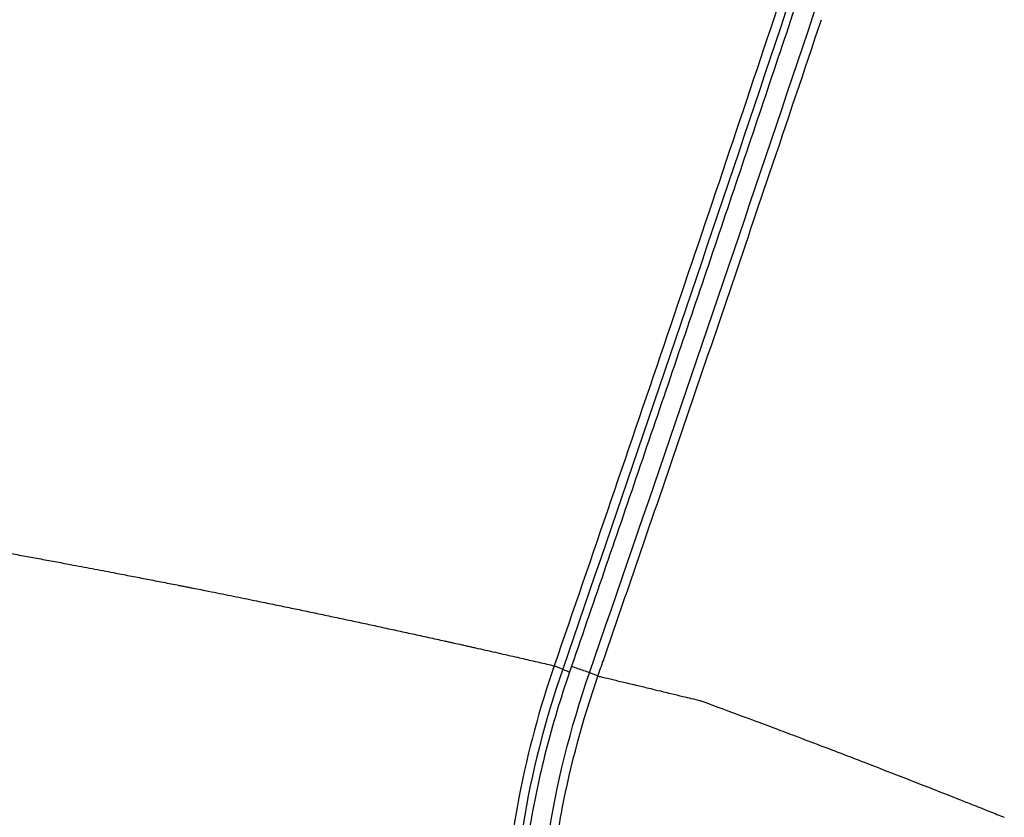
# Model space of a CAD drawing. Units: millimetres. Extents: x 0 to 31012, y 0 to 21000.
# Drawn here: x 11663 to 11844, y 15078 to 15226 of the extents above; entities that cross this region are included whole.
import ezdxf

# ---------------------------------------------------------------- set-up
doc = ezdxf.new("R2010")
doc.units = ezdxf.units.MM
doc.header["$LTSCALE"] = 0.3
doc.layers.add('P001', color=131, linetype='Continuous')

msp = doc.modelspace()

# ---------------------------------------------------------------- linework, layer by layer
at = {"layer": 'P001', "extrusion": (-1.22465e-16, -1, 2.96643e-13)}
for p, q in [((11761.37, 15106.34), (11762.78, 15105.79)), ((11769.29, 15104.51), (11767.88, 15105.05))]:
    msp.add_line(p, q, dxfattribs=at)
at = {"layer": 'P001', "extrusion": (-1.11879e-29, 3.85346e-30, -1)}
msp.add_ellipse((11761.27, 15106.15), major_axis=(2.84, -0.98), ratio=0.058807, start_param=-0.946184, end_param=-0.049799, dxfattribs=at)
at = {"layer": 'P001'}
for points, knots in [([(11825.25, 15291.13), (11815.06, 15260.19), (11804.78, 15229.27), (11783.99, 15167.48), (11773.48, 15136.6), (11762.86, 15105.76)], [0, 0, 0, 0, 9.799749, 9.799749, 19.599498, 19.599498, 19.599498, 19.599498]), ([(11826.48, 15290.51), (11822.41, 15278.14), (11818.32, 15265.77), (11810.11, 15241.03), (11805.98, 15228.67), (11797.7, 15203.95), (11793.55, 15191.59), (11785.2, 15166.89), (11781, 15154.54), (11772.58, 15129.85), (11768.35, 15117.51), (11764.1, 15105.17)], [0.000016, 0.000016, 0.000016, 0.000016, 3.919912, 3.919912, 7.839809, 7.839809, 11.759705, 11.759705, 15.679602, 15.679602, 19.599498, 19.599498, 19.599498, 19.599498]), ([(11767.8, 15105.08), (11778.45, 15135.89), (11788.98, 15166.73), (11809.82, 15228.46), (11820.13, 15259.35), (11830.34, 15290.25)], [0, 0, 0, 0, 9.791615, 9.791615, 19.58323, 19.58323, 19.58323, 19.58323]), ([(11802.48, 15227.81), (11795.76, 15207.69), (11788.99, 15187.59), (11775.26, 15147.08), (11768.3, 15126.72), (11761.29, 15106.37)], [-20.66406, -20.66406, -20.66406, -20.66406, -14.277743, -14.277743, -7.809268, -7.809268, -7.809268, -7.809268]), ([(11769.37, 15104.47), (11769.37, 15104.49), (11769.38, 15104.5), (11769.39, 15104.54), (11769.39, 15104.55), (11769.41, 15104.6), (11769.42, 15104.63), (11769.45, 15104.72), (11769.47, 15104.78), (11769.54, 15104.96), (11769.58, 15105.08), (11769.7, 15105.44), (11769.79, 15105.68), (11770.04, 15106.41), (11770.2, 15106.89), (11770.7, 15108.34), (11771.04, 15109.31), (11772.04, 15112.21), (11772.7, 15114.14), (11774.7, 15119.94), (11776.03, 15123.8), (11780.01, 15135.4), (11782.66, 15143.14), (11790.59, 15166.35), (11795.84, 15181.83), (11804.27, 15206.79), (11807.46, 15216.26), (11810.64, 15225.74)], [-19.589486, -19.589486, -19.589486, -19.589486, -19.584703, -19.584703, -19.579903, -19.579903, -19.570304, -19.570304, -19.551107, -19.551107, -19.512711, -19.512711, -19.43592, -19.43592, -19.282339, -19.282339, -18.975179, -18.975179, -18.360868, -18.360868, -17.132282, -17.132282, -14.675226, -14.675226, -9.76113, -9.76113, -6.754082, -6.754082, -6.754082, -6.754082]), ([(11663.21, 15126.71), (11664.19, 15126.53), (11665.16, 15126.35), (11666.13, 15126.17), (11667.11, 15125.99), (11668.08, 15125.81), (11669.06, 15125.63), (11670.03, 15125.45), (11671.01, 15125.27), (11671.99, 15125.08), (11673.31, 15124.83), (11674.64, 15124.58), (11675.96, 15124.33), (11677.29, 15124.08), (11678.61, 15123.83), (11679.94, 15123.58)], [-0.27930795, -0.27930795, -0.27930795, -0.27930795, -0.27108752, -0.27108752, -0.27108752, -0.26287214, -0.26287214, -0.26287214, -0.25465675, -0.25465675, -0.25465675, -0.24351752, -0.24351752, -0.24351752, -0.23237828, -0.23237828, -0.23237828, -0.23237828]), ([(11682.86, 15123.01), (11683.35, 15122.92), (11683.84, 15122.83), (11684.33, 15122.73), (11684.82, 15122.64), (11685.3, 15122.54), (11685.79, 15122.45)], [-0.224155007, -0.224155007, -0.224155007, -0.224155007, -0.220037442, -0.220037442, -0.220037442, -0.215919876, -0.215919876, -0.215919876, -0.215919876]), ([(11688.72, 15121.88), (11689.69, 15121.69), (11690.67, 15121.5), (11691.64, 15121.3), (11691.89, 15121.26), (11692.13, 15121.21), (11692.37, 15121.16)], [-0.20767371, -0.20767371, -0.20767371, -0.20767371, -0.19942173, -0.19942173, -0.19942173, -0.19735985, -0.19735985, -0.19735985, -0.19735985]), ([(11697.48, 15120.15), (11698.83, 15119.88), (11700.18, 15119.61), (11701.54, 15119.33), (11702.21, 15119.2), (11702.89, 15119.06), (11703.56, 15118.92)], [-0.18296995, -0.18296995, -0.18296995, -0.18296995, -0.17154556, -0.17154556, -0.17154556, -0.16583337, -0.16583337, -0.16583337, -0.16583337]), ([(11705.59, 15118.51), (11706.6, 15118.3), (11707.61, 15118.1), (11708.61, 15117.89), (11709.62, 15117.69), (11710.62, 15117.48), (11711.63, 15117.27)], [-0.16012118, -0.16012118, -0.16012118, -0.16012118, -0.15161563, -0.15161563, -0.15161563, -0.14311009, -0.14311009, -0.14311009, -0.14311009]), ([(11711.63, 15117.27), (11712.11, 15117.17), (11712.6, 15117.07), (11713.08, 15116.97), (11713.57, 15116.87), (11714.05, 15116.77), (11714.54, 15116.67)], [-0.143110088, -0.143110088, -0.143110088, -0.143110088, -0.139001767, -0.139001767, -0.139001767, -0.134893446, -0.134893446, -0.134893446, -0.134893446]), ([(11729.21, 15113.55), (11729.7, 15113.44), (11730.2, 15113.34), (11730.69, 15113.23), (11731.19, 15113.12), (11731.68, 15113.02), (11732.17, 15112.91), (11732.66, 15112.8), (11733.16, 15112.7), (11733.65, 15112.59), (11734.14, 15112.48), (11734.63, 15112.37), (11735.13, 15112.27)], [-0.09349408, -0.09349408, -0.09349408, -0.09349408, -0.08931534, -0.08931534, -0.08931534, -0.0851366, -0.0851366, -0.0851366, -0.08095786, -0.08095786, -0.08095786, -0.07677912, -0.07677912, -0.07677912, -0.07677912]), ([(11735.13, 15112.27), (11736.11, 15112.05), (11737.09, 15111.84), (11738.07, 15111.62), (11738.56, 15111.51), (11739.05, 15111.41), (11739.54, 15111.3)], [-0.07677912, -0.07677912, -0.07677912, -0.07677912, -0.06844036, -0.06844036, -0.06844036, -0.06427097, -0.06427097, -0.06427097, -0.06427097]), ([(11742.44, 15110.66), (11742.92, 15110.55), (11743.39, 15110.45), (11743.87, 15110.34), (11744.11, 15110.29), (11744.35, 15110.23), (11744.59, 15110.18)], [-0.056014912, -0.056014912, -0.056014912, -0.056014912, -0.051940322, -0.051940322, -0.051940322, -0.04990412, -0.04990412, -0.04990412, -0.04990412]), ([(11746.73, 15109.7), (11747.96, 15109.42), (11749.2, 15109.14), (11750.43, 15108.86), (11751.05, 15108.72), (11751.67, 15108.58), (11752.28, 15108.44)], [-0.04379551, -0.04379551, -0.04379551, -0.04379551, -0.03329557, -0.03329557, -0.03329557, -0.0280456, -0.0280456, -0.0280456, -0.0280456]), ([(11754.14, 15108.02), (11754.62, 15107.91), (11755.1, 15107.8), (11755.58, 15107.69), (11756.07, 15107.58), (11756.55, 15107.46), (11757.03, 15107.35)], [-0.022795634, -0.022795634, -0.022795634, -0.022795634, -0.018707576, -0.018707576, -0.018707576, -0.014619518, -0.014619518, -0.014619518, -0.014619518]), ([(11758.48, 15107.02), (11758.96, 15106.91), (11759.44, 15106.8), (11759.92, 15106.68), (11760.38, 15106.58), (11760.84, 15106.47), (11761.29, 15106.37)], [-0.010530309, -0.010530309, -0.010530309, -0.010530309, -0.006441101, -0.006441101, -0.006441101, -0.002579664, -0.002579664, -0.002579664, -0.002579664]), ([(11762.86, 15105.76), (11759.57, 15096.23), (11757.1, 15086.5), (11753.74, 15066.02), (11753.18, 15055.35), (11754.52, 15036.64), (11756.25, 15028.47), (11761.83, 15014.29), (11765.77, 15008.4), (11773.12, 15001.98), (11775.9, 15000.24), (11778.87, 14998.99)], [0, 0, 0, 0, 3.119979, 3.119979, 6.728266, 6.728266, 10.065933, 10.065933, 13.551907, 13.551907, 15.386269, 15.386269, 15.386269, 15.386269]), ([(11764.1, 15105.17), (11762.45, 15100.36), (11760.99, 15095.5), (11758.52, 15085.79), (11757.5, 15080.94), (11755.93, 15071.37), (11755.37, 15066.64), (11754.73, 15057.44), (11754.64, 15052.95), (11754.94, 15044.33), (11755.32, 15040.19), (11756.54, 15032.35), (11757.38, 15028.65), (11759.48, 15021.79), (11760.74, 15018.63), (11763.65, 15012.91), (11765.29, 15010.35), (11768.89, 15005.89), (11770.85, 15003.99), (11774.82, 15001.01), (11776.8, 14999.86), (11778.88, 14998.98)], [0, 0, 0, 0, 1.554569, 1.554569, 3.109138, 3.109138, 4.663707, 4.663707, 6.218277, 6.218277, 7.772846, 7.772846, 9.327415, 9.327415, 10.881984, 10.881984, 12.436553, 12.436553, 13.991122, 13.991122, 15.377034, 15.377034, 15.377034, 15.377034]), ([(11784.55, 14997.87), (11780.14, 14999.58), (11776.16, 15002.35), (11768.35, 15010.85), (11764.87, 15017.16), (11760.37, 15031.25), (11759.08, 15038.72), (11758.18, 15055.35), (11758.68, 15064.58), (11761.64, 15084.29), (11764.26, 15094.8), (11767.8, 15105.08)], [0.365058, 0.365058, 0.365058, 0.365058, 3.052865, 3.052865, 6.463294, 6.463294, 9.425454, 9.425454, 12.561103, 12.561103, 15.92536, 15.92536, 15.92536, 15.92536]), ([(11767.8, 15105.08), (11767.49, 15105.2), (11767.15, 15105.33), (11766.42, 15105.59), (11766.04, 15105.72), (11765.31, 15105.96), (11764.96, 15106.07), (11764.59, 15106.19), (11764.52, 15106.2), (11764.46, 15106.22)], [0.000002, 0.000002, 0.000002, 0.000002, 0.25, 0.25, 0.5, 0.5, 0.75, 0.75, 0.8015484, 0.8015484, 0.8015484, 0.8015484]), ([(11782.84, 15101.25), (11783.62, 15101.06), (11784.34, 15100.89), (11785.03, 15100.71), (11785.59, 15100.57), (11786.09, 15100.45), (11786.53, 15100.35)], [5.440542, 5.440542, 5.440542, 5.440542, 5.8829231, 5.8829231, 5.8829231, 6.250685, 6.250685, 6.250685, 6.250685]), ([(11788.38, 15099.9), (11794.31, 15097.73), (11798.25, 15096.25), (11800.54, 15095.4), (11800.8, 15095.3), (11801.03, 15095.21), (11801.25, 15095.13)], [0, 0, 0, 0, 0.03124999, 0.03124999, 0.03124999, 0.03479878, 0.03479878, 0.03479878, 0.03479878]), ([(11802.2, 15094.77), (11803.37, 15094.33), (11804.56, 15093.88), (11805.78, 15093.42), (11807.54, 15092.75), (11809.38, 15092.06), (11811.26, 15091.34)], [0.03801995, 0.03801995, 0.03801995, 0.03801995, 0.04807775, 0.04807775, 0.04807775, 0.06269458, 0.06269458, 0.06269458, 0.06269458]), ([(11814.22, 15090.2), (11815.45, 15089.73), (11816.56, 15089.31), (11817.7, 15088.87), (11823.74, 15086.54), (11829.84, 15084.16), (11835.94, 15081.75), (11836.89, 15081.37), (11837.84, 15081), (11838.78, 15080.62), (11839.27, 15080.43), (11839.76, 15080.24), (11840.25, 15080.04)], [0.07024368, 0.07024368, 0.07024368, 0.07024368, 0.07954352, 0.07954352, 0.07954352, 0.12842659, 0.12842659, 0.12842659, 0.13600657, 0.13600657, 0.13600657, 0.13992071, 0.13992071, 0.13992071, 0.13992071]), ([(11754.88, 15082.65), (11754.16, 15078.97), (11753.57, 15075.31), (11751.62, 15059.67), (11751.65, 15048.29), (11754.83, 15027.72), (11758.05, 15018.81), (11767.29, 15005.28), (11773.17, 15000.72), (11780.02, 14998.61)], [-13.016201, -13.016201, -13.016201, -13.016201, -11.846913, -11.846913, -7.966326, -7.966326, -3.954859, -3.954859, -0.000003, -0.000003, -0.000003, -0.000003]), ([(11785.31, 14997.57), (11781.89, 14999.02), (11776.27, 15002.2), (11766.78, 15015.5), (11763.58, 15023.58), (11759.86, 15043.05), (11759.53, 15054.46), (11761.26, 15071.03), (11761.93, 15075.5), (11762.79, 15080.01)], [-16.013905, -16.013905, -16.013905, -16.013905, -11.758742, -11.758742, -8.008522, -8.008522, -4.039242, -4.039242, -2.59457, -2.59457, -2.59457, -2.59457])]:
    msp.add_open_spline(points, degree=3, knots=knots, dxfattribs=at)
for points in [[(11660.29, 15127.24), (11661.27, 15127.06), (11662.24, 15126.88), (11663.21, 15126.71)], [(11679.94, 15123.58), (11680.43, 15123.48), (11680.91, 15123.39), (11681.4, 15123.3)], [(11681.4, 15123.3), (11681.89, 15123.2), (11682.38, 15123.11), (11682.86, 15123.01)], [(11685.79, 15122.45), (11686.77, 15122.26), (11687.74, 15122.07), (11688.72, 15121.88)], [(11692.37, 15121.16), (11692.62, 15121.11), (11692.86, 15121.06), (11693.1, 15121.02)], [(11693.83, 15120.87), (11694.08, 15120.82), (11694.32, 15120.77), (11694.56, 15120.73)], [(11694.56, 15120.73), (11695.05, 15120.63), (11695.53, 15120.53), (11696.02, 15120.44)], [(11696.02, 15120.44), (11696.51, 15120.34), (11696.99, 15120.24), (11697.48, 15120.15)], [(11703.56, 15118.92), (11704.24, 15118.78), (11704.92, 15118.65), (11705.59, 15118.51)], [(11714.54, 15116.67), (11715.02, 15116.56), (11715.51, 15116.46), (11715.99, 15116.36)], [(11715.99, 15116.36), (11716.48, 15116.26), (11716.96, 15116.16), (11717.45, 15116.06)], [(11717.45, 15116.06), (11718.44, 15115.85), (11719.44, 15115.64), (11720.44, 15115.43)], [(11720.44, 15115.43), (11720.93, 15115.32), (11721.43, 15115.22), (11721.93, 15115.11)], [(11723.42, 15114.79), (11723.91, 15114.69), (11724.39, 15114.59), (11724.87, 15114.48)], [(11724.87, 15114.48), (11725.35, 15114.38), (11725.83, 15114.28), (11726.32, 15114.17)], [(11726.32, 15114.17), (11727.28, 15113.97), (11728.25, 15113.76), (11729.21, 15113.55)], [(11739.54, 15111.3), (11740.03, 15111.19), (11740.51, 15111.08), (11741, 15110.98)], [(11741, 15110.98), (11741.24, 15110.92), (11741.48, 15110.87), (11741.72, 15110.82)], [(11741.72, 15110.82), (11741.96, 15110.76), (11742.2, 15110.71), (11742.44, 15110.66)], [(11745.3, 15110.02), (11745.54, 15109.97), (11745.78, 15109.91), (11746.02, 15109.86)], [(11746.02, 15109.86), (11746.26, 15109.81), (11746.49, 15109.75), (11746.73, 15109.7)], [(11752.28, 15108.44), (11752.9, 15108.3), (11753.52, 15108.16), (11754.14, 15108.02)], [(11757.03, 15107.35), (11757.51, 15107.24), (11758, 15107.13), (11758.48, 15107.02)], [(11761.29, 15106.37), (11758.58, 15098.49), (11756.43, 15090.52), (11754.88, 15082.65)], [(11762.79, 15080.01), (11764.35, 15088.11), (11766.55, 15096.31), (11769.37, 15104.47)], [(11770.19, 15104.28), (11770.83, 15104.13), (11771.46, 15103.98), (11772.1, 15103.83)], [(11772.1, 15103.83), (11772.87, 15103.64), (11773.64, 15103.46), (11774.41, 15103.28)], [(11774.41, 15103.28), (11775.27, 15103.07), (11776.14, 15102.87), (11776.99, 15102.66)], [(11776.99, 15102.66), (11777.72, 15102.49), (11778.46, 15102.31), (11779.49, 15102.06)], [(11779.49, 15102.06), (11780.07, 15101.92), (11780.74, 15101.76), (11781.45, 15101.59)], [(11781.45, 15101.59), (11781.86, 15101.49), (11782.31, 15101.38), (11782.84, 15101.25)], [(11786.53, 15100.35), (11787.14, 15100.21), (11787.77, 15100.05), (11788.25, 15099.93)], [(11788.25, 15099.93), (11788.29, 15099.92), (11788.34, 15099.91), (11788.38, 15099.9)], [(11801.25, 15095.13), (11801.32, 15095.1), (11801.38, 15095.08), (11801.52, 15095.03)], [(11801.52, 15095.03), (11801.75, 15094.94), (11801.97, 15094.86), (11802.2, 15094.77)], [(11839.64, 15080.28), (11839.64, 15080.28), (11839.64, 15080.28), (11839.64, 15080.28)], [(11840.25, 15080.04), (11840.62, 15079.89), (11840.99, 15079.75), (11841.36, 15079.6)], [(11841.36, 15079.6), (11841.52, 15079.54), (11841.62, 15079.5), (11841.74, 15079.45)], [(11841.74, 15079.45), (11842.62, 15079.1), (11843.49, 15078.75), (11844.41, 15078.38)]]:
    msp.add_open_spline(points, degree=3, dxfattribs=at)
at = {"layer": 'P001', "extrusion": (1.17032e-08, 5.91433e-08, 1)}
msp.add_open_spline([(11693.1, 15121.02), (11693.35, 15120.97), (11693.59, 15120.92), (11693.83, 15120.87)], degree=3, dxfattribs=at)
at = {"layer": 'P001', "extrusion": (-1.21946e-09, -5.73957e-09, 1)}
msp.add_open_spline([(11721.93, 15115.11), (11722.43, 15115.01), (11722.93, 15114.9), (11723.42, 15114.79)], degree=3, dxfattribs=at)
at = {"layer": 'P001', "extrusion": (4.324e-09, 1.93651e-08, 1)}
msp.add_open_spline([(11744.59, 15110.18), (11744.82, 15110.13), (11745.06, 15110.07), (11745.3, 15110.02)], degree=3, dxfattribs=at)
at = {"layer": 'P001', "extrusion": (2.20061e-09, 9.32078e-09, 1)}
msp.add_open_spline([(11769.37, 15104.47), (11769.65, 15104.41), (11769.92, 15104.34), (11770.19, 15104.28)], degree=3, dxfattribs=at)
at = {"layer": 'P001', "extrusion": (-6.19154e-10, -1.62024e-09, 1)}
msp.add_open_spline([(11811.26, 15091.34), (11812.23, 15090.97), (11813.22, 15090.59), (11814.22, 15090.2)], degree=3, dxfattribs=at)

doc.saveas('drawing.dxf')
